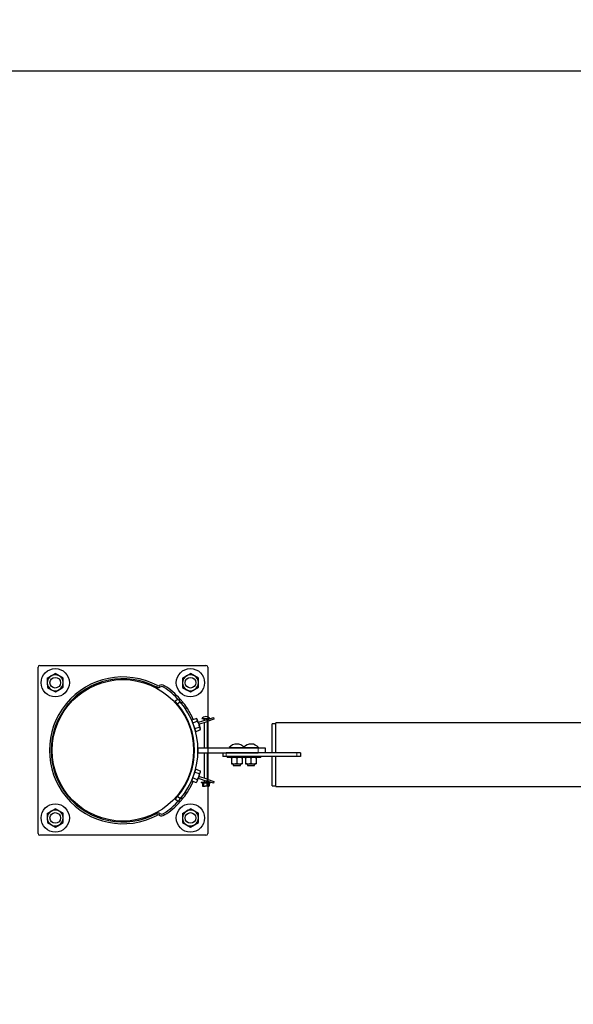
# Model space of a CAD drawing. Units: inches. Extents: x -199 to 159, y -164 to 201.
# Drawn here: x -78 to -39, y -18 to 52 of the extents above; entities that cross this region are included whole.
import ezdxf

# ---------------------------------------------------------------- set-up
doc = ezdxf.new("R2010")
doc.units = ezdxf.units.IN
doc.header["$LTSCALE"] = 100
doc.header["$MEASUREMENT"] = 0
doc.header["$PDSIZE"] = -1
doc.linetypes.add('DASHED', pattern=[19.05, 12.7, -6.35])
doc.linetypes.add('PHANTOM', pattern=[0.5, 0.25, -0.05, 0.05, -0.05, 0.05, -0.05])
for name, color, linetype in [('DIMENSIONS', 8, 'Continuous'), ('ES_Equipment', 7, 'Continuous'), ('ES_FALLZONE_ASTM', 4, 'DASHED'), ('ES_Footings', 1, 'Continuous'), ('ES_Install Brackets', 1, 'Continuous')]:
    doc.layers.add(name, color=color, linetype=linetype)
doc.styles.get("Standard").update_dxf_attribs({"font": 'calibri.ttf'})
doc.dimstyles.new('ISO-25', dxfattribs={"dimtxt": 10, "dimasz": 10, "dimexe": 5.25, "dimexo": 0.625, "dimtad": 0, "dimdec": 0, "dimlunit": 4, "dimtxsty": 'Standard', "dimblk": 'ARCHTICK', "dimcen": 2.5, "dimdle": 5.5, "dimclrd": 256, "dimclre": 256, "dimclrt": 256, "dimadec": 0, "dimazin": 0, "dimtfac": 1, "dimtdec": 0, "dimtmove": 0, "dimatfit": 3, "dimfxl": 1, "dimarcsym": 0})

# ---------------------------------------------------------------- blocks, each defined once
blk = doc.blocks.new('_ArchTick')
at = {"color": 0, "linetype": 'ByBlock', "const_width": 0.15}
blk.add_lwpolyline([(-0.5, -0.5), (0.5, 0.5)], dxfattribs=at)
blk = doc.blocks.new('*D2')
at = {"layer": 'Defpoints', "color": 0, "transparency": 16777216}
for p in [(153.809, 195.098), (-153.809, 0), (153.809, 0)]:
    blk.add_point(p, dxfattribs=at)
at = {"layer": 'DIMENSIONS', "lineweight": -2, "transparency": 16777216}
for p, q in [((-153.809, 0.625), (-153.809, 200.348)), ((153.809, 0.625), (153.809, 200.348)), ((-159.309, 195.098), (-22.861, 195.098)), ((159.309, 195.098), (9.446, 195.098))]:
    blk.add_line(p, q, dxfattribs=at)
at = {"layer": 'DIMENSIONS', "lineweight": -2, "transparency": 16777216, "xscale": 10, "yscale": 10, "zscale": 10, "rotation": 180}
blk.add_blockref('_ArchTick', (-153.809, 195.098), dxfattribs=at)
at = {"layer": 'DIMENSIONS', "lineweight": -2, "transparency": 16777216, "xscale": 10, "yscale": 10, "zscale": 10}
blk.add_blockref('_ArchTick', (153.809, 195.098), dxfattribs=at)
at = {"layer": 'DIMENSIONS', "transparency": 16777216, "insert": (-6.707, 198.465), "char_height": 5, "attachment_point": 2}
blk.add_mtext('25\'-7 1/2"', dxfattribs=at)
blk = doc.blocks.new('*D3')
at = {"layer": 'Defpoints', "color": 0, "transparency": 16777216}
for p in [(-71.391, 158.075), (-193.242, -158.7), (-71.391, -158.7)]:
    blk.add_point(p, dxfattribs=at)
at = {"layer": 'DIMENSIONS', "lineweight": -2, "transparency": 16777216}
for p, q in [((-193.242, 163.575), (-193.242, 9.438)), ((-72.016, 158.075), (-198.492, 158.075)), ((-193.242, -164.2), (-193.242, -10.062)), ((-72.016, -158.7), (-198.492, -158.7))]:
    blk.add_line(p, q, dxfattribs=at)
at = {"layer": 'DIMENSIONS', "lineweight": -2, "transparency": 16777216, "xscale": 10, "yscale": 10, "zscale": 10}
for p, rotation in [((-193.242, 158.075), 90), ((-193.242, -158.7), 270)]:
    blk.add_blockref('_ArchTick', p, dxfattribs=dict(at, rotation=rotation))
at = {"layer": 'DIMENSIONS', "transparency": 16777216, "insert": (-195.803, -0.312), "char_height": 5, "attachment_point": 2, "rotation": 90}
blk.add_mtext('26\'-5"', dxfattribs=at)
blk = doc.blocks.new('A$C70ac9cd9')
at = {"layer": 'ES_Install Brackets'}
for p, q in [((-6, -5.875), (-6, 5.875)), ((-5.875, 6), (5.875, 6)), ((6, 5.875), (6, -5.875)), ((-5.346, 5.097), (-5.067, 5.263)), ((-5.346, 5.097), (-5.342, 4.773)), ((-5.067, 5.263), (-4.788, 5.429)), ((-4.504, 5.27), (-4.788, 5.429)), ((-4.221, 5.111), (-4.504, 5.27)), ((-4.217, 4.786), (-4.221, 5.111)), ((4.213, 5.097), (4.492, 5.263)), ((4.213, 5.097), (4.217, 4.773)), ((4.492, 5.263), (4.772, 5.429)), ((5.055, 5.27), (4.772, 5.429)), ((5.338, 5.111), (5.055, 5.27)), ((5.342, 4.786), (5.338, 5.111)), ((-5.342, 4.773), (-5.338, 4.448)), ((-5.338, 4.448), (-5.055, 4.289)), ((-5.055, 4.289), (-4.772, 4.13)), ((-4.772, 4.13), (-4.492, 4.296)), ((-4.492, 4.296), (-4.213, 4.462)), ((-4.213, 4.462), (-4.217, 4.786)), ((4.217, 4.773), (4.221, 4.448)), ((4.221, 4.448), (4.504, 4.289)), ((4.504, 4.289), (4.788, 4.13)), ((4.788, 4.13), (5.067, 4.296)), ((5.067, 4.296), (5.346, 4.462)), ((5.346, 4.462), (5.342, 4.786)), ((-5.067, -4.296), (-4.788, -4.13)), ((-4.504, -4.289), (-4.788, -4.13)), ((4.492, -4.296), (4.772, -4.13)), ((5.055, -4.289), (4.772, -4.13)), ((-5.346, -4.462), (-5.067, -4.296)), ((-5.346, -4.462), (-5.342, -4.786)), ((-5.342, -4.786), (-5.338, -5.111)), ((-4.221, -4.448), (-4.504, -4.289)), ((-4.217, -4.773), (-4.221, -4.448)), ((-4.213, -5.097), (-4.217, -4.773)), ((4.213, -4.462), (4.492, -4.296)), ((4.213, -4.462), (4.217, -4.786)), ((4.217, -4.786), (4.221, -5.111)), ((5.338, -4.448), (5.055, -4.289)), ((5.342, -4.773), (5.338, -4.448)), ((5.346, -5.097), (5.342, -4.773)), ((-5.338, -5.111), (-5.055, -5.27)), ((-5.055, -5.27), (-4.772, -5.429)), ((-4.772, -5.429), (-4.492, -5.263)), ((-4.492, -5.263), (-4.213, -5.097)), ((4.221, -5.111), (4.504, -5.27)), ((4.504, -5.27), (4.788, -5.429)), ((4.788, -5.429), (5.067, -5.263)), ((5.067, -5.263), (5.346, -5.097)), ((5.875, -6), (-5.875, -6))]:
    blk.add_line(p, q, dxfattribs=at)
for centre, radius in [((-4.78, 4.78), 1), ((4.78, 4.78), 1), ((-4.78, 4.78), 0.375), ((4.78, 4.78), 0.375), ((-4.78, -4.78), 1), ((4.78, -4.78), 1), ((-4.78, -4.78), 0.375), ((4.78, -4.78), 0.375)]:
    blk.add_circle(centre, radius, dxfattribs=at)
for centre, radius, start, end in [((-5.875, 5.875), 0.125, 90, 180), ((5.875, 5.875), 0.125, 0, 90), ((-4.78, 4.78), 0.563, 120.70689, 180.70689), ((-4.78, 4.78), 0.563, 60.70689, 120.70689), ((-4.78, 4.78), 0.563, 0.70689, 60.70689), ((4.78, 4.78), 0.562, 120.70689, 180.70689), ((4.78, 4.78), 0.563, 60.70689, 120.70689), ((4.78, 4.78), 0.563, 0.70689, 60.70689), ((-4.78, 4.78), 0.563, 180.70689, 240.70689), ((-4.78, 4.78), 0.563, 240.70689, 300.70689), ((-4.78, 4.78), 0.562, 300.70689, 0.70689), ((4.78, 4.78), 0.562, 180.70689, 240.70689), ((4.78, 4.78), 0.562, 240.70689, 300.70689), ((4.78, 4.78), 0.563, 300.70689, 0.70689), ((-4.78, -4.78), 0.563, 120.70689, 180.70689), ((-4.78, -4.78), 0.563, 180.70689, 240.70689), ((-4.78, -4.78), 0.562, 60.70689, 120.70689), ((-4.78, -4.78), 0.562, 0.70689, 60.70689), ((-4.78, -4.78), 0.563, 300.70689, 0.70689), ((4.78, -4.78), 0.562, 120.70689, 180.70689), ((4.78, -4.78), 0.562, 180.70689, 240.70689), ((4.78, -4.78), 0.563, 60.70689, 120.70689), ((4.78, -4.78), 0.563, 0.70689, 60.70689), ((4.78, -4.78), 0.563, 300.70689, 0.70689), ((-4.78, -4.78), 0.563, 240.70689, 300.70689), ((4.78, -4.78), 0.563, 240.70689, 300.70689), ((-5.875, -5.875), 0.125, 180, 270), ((5.875, -5.875), 0.125, 270, 0)]:
    blk.add_arc(centre, radius, start, end, dxfattribs=at)

msp = doc.modelspace()

# ---------------------------------------------------------------- linework, layer by layer
at = {"layer": 'ES_Equipment', "color": 8, "linetype": 'PHANTOM', "lineweight": 18}
for p, q in [((-68.371, 4.579), (-68.43, 4.469)), ((-68.251, 4.581), (-68.189, 4.472)), ((-67.93, 4.465), (-67.862, 4.57)), ((-65.033, 2.114), (-65.033, 2.246)), ((-64.838, 2.048), (-64.879, 2.167)), ((-64.842, 2.179), (-64.842, 2.246)), ((-61.25, -0.187), (-61.25, 0.188)), ((-63.5, -0.187), (-63.5, -0.437)), ((-58.5, -0.187), (-58.5, -0.437)), ((-64.879, -2.167), (-64.838, -2.048)), ((-68.371, -4.579), (-68.43, -4.469)), ((-68.251, -4.581), (-68.189, -4.472)), ((-67.862, -4.57), (-67.93, -4.465))]:
    msp.add_line(p, q, dxfattribs=at)
at = {"layer": 'ES_Equipment', "color": 7, "linetype": 'Continuous', "lineweight": 25}
for p, q in [((-66.924, 3.623), (-67.107, 3.453)), ((-66.847, 3.539), (-66.754, 3.622)), ((-66.754, 3.432), (-66.945, 3.27)), ((-66.687, 3.351), (-66.59, 3.43)), ((-66.393, 2.954), (-66.29, 3.023)), ((-65.933, 2.153), (-65.621, 2.262)), ((-65.862, 1.949), (-65.933, 2.153)), ((-65.571, 2.218), (-65.621, 2.262)), ((-65.554, 2.171), (-65.571, 2.218)), ((-65.447, 1.864), (-65.554, 2.171)), ((-64.879, 2.167), (-65.481, 1.96)), ((-65.227, 2.251), (-65.227, 2.246)), ((-65.227, 2.251), (-64.648, 2.251)), ((-65.227, 2.246), (-64.648, 2.246)), ((-65.064, 2.105), (-65.064, 2.246)), ((-65.058, 2.105), (-65.064, 2.105)), ((-65.062, 2.105), (-65.062, 2.104)), ((-64.879, 2.167), (-64.406, 2.329)), ((-64.365, 2.211), (-64.838, 2.048)), ((-64.811, 2.19), (-64.811, 2.246)), ((-64.648, 2.246), (-64.648, 2.251)), ((-64.406, 2.329), (-64.365, 2.211)), ((-66.115, 1.896), (-66.174, 1.876)), ((-66.01, 1.404), (-65.951, 1.424)), ((-65.873, 1.981), (-65.879, 1.979)), ((-65.862, 1.949), (-65.55, 2.057)), ((-65.72, 1.54), (-65.862, 1.949)), ((-65.72, 1.54), (-65.408, 1.648)), ((-65.649, 1.335), (-65.72, 1.54)), ((-65.715, 1.506), (-65.709, 1.508)), ((-65.649, 1.335), (-65.337, 1.444)), ((-65.447, 1.864), (-65.341, 1.557)), ((-65.44, 1.842), (-64.838, 2.048)), ((-65.324, 1.51), (-65.341, 1.557)), ((-65.337, 1.444), (-65.324, 1.51)), ((-65.062, 1.972), (-65.062, 0.188)), ((-64.812, 0.188), (-64.812, 2.057)), ((-60, 1.878), (-60.25, 1.878)), ((-60.25, -0.187), (-60.25, 1.878)), ((60, 1.938), (-60, 1.938)), ((-60, -0.187), (-60, 1.938)), ((-65.5, 0.188), (-65.5, -0.187)), ((-65.5, 0.188), (-61.25, 0.188)), ((-63.281, 0.193), (-63.281, 0.188)), ((-63.281, 0.193), (-63.126, 0.193)), ((-63.126, 0.193), (-62.218, 0.193)), ((-62.218, 0.188), (-62.218, 0.193)), ((-62.218, 0.193), (-62.126, 0.193)), ((-62.126, 0.193), (-61.218, 0.193)), ((-61.25, 0.188), (-60.75, 0.188)), ((-61.218, 0.188), (-61.218, 0.193)), ((-60.75, 0.188), (-60.75, -0.187)), ((-65.5, -0.187), (-61.25, -0.187)), ((-65.062, -0.187), (-65.062, -1.972)), ((-64.812, -2.057), (-64.812, -0.187)), ((-63.75, -0.187), (-63.75, -0.437)), ((-63.5, -0.437), (-63.75, -0.437)), ((-58.5, -0.187), (-63.5, -0.187)), ((-58.5, -0.437), (-63.5, -0.437)), ((-63.437, -0.437), (-63.437, -0.499)), ((-62.115, -0.499), (-63.437, -0.499)), ((-63.125, -0.549), (-63.125, -0.499)), ((-63.125, -0.549), (-63.125, -0.897)), ((-62.75, -0.549), (-62.75, -0.897)), ((-62.375, -0.549), (-62.375, -0.499)), ((-62.375, -0.549), (-62.375, -0.897)), ((-62.125, -0.549), (-62.125, -0.499)), ((-62.125, -0.549), (-62.125, -0.897)), ((-62.062, -0.499), (-62.115, -0.499)), ((-62.062, -0.499), (-62.062, -0.437)), ((-61.115, -0.499), (-62.062, -0.499)), ((-61.75, -0.549), (-61.75, -0.897)), ((-61.375, -0.549), (-61.375, -0.499)), ((-61.375, -0.549), (-61.375, -0.897)), ((-61.062, -0.499), (-61.115, -0.499)), ((-61.062, -0.499), (-61.062, -0.437)), ((-60.25, -2.503), (-60.25, -0.437)), ((-60, -2.562), (-60, -0.437)), ((-58.25, -0.187), (-58.5, -0.187)), ((-58.25, -0.437), (-58.5, -0.437)), ((-58.25, -0.187), (-58.25, -0.437)), ((-65.72, -1.54), (-65.649, -1.335)), ((-65.649, -1.335), (-65.337, -1.444)), ((-63.125, -0.897), (-63.125, -0.947)), ((-63.125, -0.947), (-62.937, -0.947)), ((-63, -0.947), (-63, -1.062)), ((-63, -1.062), (-62.927, -1.062)), ((-62.937, -0.947), (-62.562, -0.947)), ((-62.927, -1.062), (-62.5, -1.062)), ((-62.562, -0.947), (-62.375, -0.947)), ((-62.5, -1.062), (-62.5, -0.947)), ((-62.375, -0.897), (-62.375, -0.947)), ((-62.125, -0.897), (-62.125, -0.947)), ((-62.125, -0.947), (-61.937, -0.947)), ((-62, -0.947), (-62, -1.062)), ((-62, -1.062), (-61.927, -1.062)), ((-61.937, -0.947), (-61.562, -0.947)), ((-61.927, -1.062), (-61.5, -1.062)), ((-61.562, -0.947), (-61.375, -0.947)), ((-61.5, -1.062), (-61.5, -0.947)), ((-61.375, -0.897), (-61.375, -0.947)), ((-66.174, -1.876), (-66.115, -1.896)), ((-65.951, -1.424), (-66.01, -1.404)), ((-65.933, -2.153), (-65.862, -1.949)), ((-65.879, -1.979), (-65.873, -1.981)), ((-65.862, -1.949), (-65.72, -1.54)), ((-65.862, -1.949), (-65.55, -2.057)), ((-65.72, -1.54), (-65.408, -1.648)), ((-65.709, -1.508), (-65.715, -1.506)), ((-65.554, -2.171), (-65.447, -1.864)), ((-65.481, -1.96), (-64.879, -2.167)), ((-65.447, -1.864), (-65.341, -1.557)), ((-64.838, -2.048), (-65.44, -1.842)), ((-65.341, -1.557), (-65.324, -1.51)), ((-65.324, -1.51), (-65.337, -1.444)), ((-64.838, -2.048), (-64.365, -2.211)), ((-65.933, -2.153), (-65.621, -2.262)), ((-65.621, -2.262), (-65.571, -2.218)), ((-65.571, -2.218), (-65.554, -2.171)), ((-65.281, -2.265), (-65.281, -2.305)), ((-64.806, -2.265), (-65.281, -2.265)), ((-64.806, -2.305), (-65.281, -2.305)), ((-65.181, -2.33), (-65.164, -2.315)), ((-65.181, -2.33), (-65.181, -2.506)), ((-65.156, -2.305), (-65.166, -2.312)), ((-65.166, -2.523), (-65.156, -2.531)), ((-65.156, -2.531), (-65.149, -2.531)), ((-65.149, -2.531), (-64.994, -2.531)), ((-65.116, -2.33), (-65.116, -2.506)), ((-65.062, -2.104), (-65.062, -2.254)), ((-65.062, -2.254), (-64.812, -2.254)), ((-64.783, -2.531), (-64.994, -2.531)), ((-64.406, -2.329), (-64.879, -2.167)), ((-64.872, -2.33), (-64.872, -2.506)), ((-64.812, -2.254), (-64.812, -2.189)), ((-64.593, -2.265), (-64.806, -2.265)), ((-64.593, -2.305), (-64.806, -2.305)), ((-64.783, -2.531), (-64.719, -2.531)), ((-64.709, -2.312), (-64.719, -2.305)), ((-64.719, -2.531), (-64.709, -2.523)), ((-64.694, -2.33), (-64.711, -2.315)), ((-64.694, -2.506), (-64.711, -2.52)), ((-64.694, -2.33), (-64.694, -2.506)), ((-64.593, -2.305), (-64.593, -2.265)), ((-64.365, -2.211), (-64.406, -2.329)), ((-60.25, -2.503), (-60, -2.503)), ((-60, -2.562), (60, -2.562)), ((-66.924, -3.623), (-67.107, -3.453)), ((-66.754, -3.432), (-66.945, -3.27)), ((-66.687, -3.351), (-66.59, -3.43)), ((-66.393, -2.954), (-66.29, -3.023)), ((-66.847, -3.539), (-66.754, -3.622))]:
    msp.add_line(p, q, dxfattribs=at)
at = {"layer": 'ES_Equipment', "color": 7, "linetype": 'Continuous', "lineweight": 25, "flags": 128}
for points in [[(-65.621, 2.262), (-65.581, 2.22), (-65.554, 2.171)], [(-65.55, 2.057), (-65.522, 2.016), (-65.447, 1.864)], [(-65.447, 1.864), (-65.432, 1.812), (-65.408, 1.648)], [(-65.408, 1.648), (-65.368, 1.606), (-65.341, 1.557)], [(-65.55, -2.057), (-65.545, -2.116), (-65.554, -2.171)], [(-65.447, -1.864), (-65.522, -2.016), (-65.55, -2.057)], [(-65.408, -1.648), (-65.432, -1.812), (-65.447, -1.864)], [(-65.337, -1.444), (-65.331, -1.502), (-65.341, -1.557)], [(-65.181, -2.506), (-65.151, -2.53), (-65.149, -2.531)], [(-65.149, -2.305), (-65.12, -2.324), (-65.116, -2.33)], [(-65.149, -2.531), (-65.12, -2.511), (-65.116, -2.506)], [(-65.116, -2.33), (-65.003, -2.305), (-64.994, -2.305)], [(-65.116, -2.506), (-65.003, -2.53), (-64.994, -2.531)], [(-64.994, -2.305), (-64.887, -2.324), (-64.872, -2.33)], [(-64.994, -2.531), (-64.887, -2.511), (-64.872, -2.506)], [(-64.783, -2.305), (-64.8, -2.306), (-64.872, -2.33)], [(-64.783, -2.531), (-64.8, -2.53), (-64.872, -2.506)], [(-64.694, -2.33), (-64.716, -2.319), (-64.783, -2.305)], [(-64.694, -2.506), (-64.716, -2.516), (-64.783, -2.531)]]:
    msp.add_lwpolyline(points, dxfattribs=at)
at = {"layer": 'ES_Equipment', "color": 7, "linetype": 'Continuous', "lineweight": 25}
msp.add_circle((-70.809, 0), 5, dxfattribs=at)
for centre, radius, start, end in [((-70.809, 0), 5.188, 61.96868, 298.03132), ((-70.809, 0), 5.063, 61.96868, 298.03132), ((-68.313, 4.689), 0.25, 241.96868, 299.60482), ((-68.313, 4.689), 0.125, 241.96868, 299.60482), ((-68.066, 4.255), 0.375, 57.18329, 119.60482), ((-68.066, 4.255), 0.25, 57.18329, 119.60482), ((-70.809, 0), 5.313, 41.77254, 57.18329), ((-70.809, 0), 5.438, 41.77254, 57.18329), ((-70.809, 0), 5.313, 40.23876, 43), ((-70.809, 0), 5.313, 39.10762, 41.77254), ((-70.809, 0), 5.438, 39.10762, 41.77254), ((-70.809, 0), 5.063, 40.23876, 43), ((-70.809, 0), 5.063, 319.76124, 40.23876), ((-70.809, 0), 5.313, 319.76124, 40.23876), ((-70.809, 0), 5.438, 33.77778, 39.10762), ((-70.809, 0), 5.438, 23.73725, 33.77778), ((-65.75, 2.107), 0.206, 346.0283, 17.92684), ((-64.937, 1.994), 0.387, 41.63506, 138.36494), ((-65.537, 1.494), 0.206, 346.0283, 17.92684), ((-62.75, -0.234), 0.681, 38.73902, 141.26098), ((-61.75, -0.234), 0.681, 38.73902, 137.20393), ((-62.931, -0.899), 0.399, 90.86517, 118.99766), ((-62.953, -0.934), 0.435, 62.1797, 87.95747), ((-62.556, -0.899), 0.399, 90.86517, 118.99766), ((-62.578, -0.934), 0.435, 62.1797, 87.95747), ((-61.931, -0.899), 0.399, 90.86517, 118.99766), ((-61.953, -0.934), 0.435, 62.1797, 87.95747), ((-61.556, -0.899), 0.399, 90.86517, 118.99766), ((-61.578, -0.934), 0.435, 62.1797, 87.95747), ((-62.931, -0.548), 0.399, 241.00234, 269.13483), ((-62.953, -0.513), 0.435, 272.04253, 297.8203), ((-62.556, -0.548), 0.399, 241.00234, 269.13483), ((-62.578, -0.513), 0.435, 272.04253, 297.8203), ((-61.931, -0.548), 0.399, 241.00234, 269.13483), ((-61.953, -0.513), 0.435, 272.04253, 297.8203), ((-61.556, -0.548), 0.399, 241.00234, 269.13483), ((-61.578, -0.513), 0.435, 272.04253, 297.8203), ((-65.534, -1.485), 0.206, 307.68892, 339.58746), ((-70.809, 0), 5.438, 326.22222, 336.26275), ((-65.747, -2.099), 0.206, 307.68892, 339.58746), ((-70.809, 0), 5.063, 317, 319.76124), ((-70.809, 0), 5.313, 317, 319.76124), ((-70.809, 0), 5.313, 318.22746, 320.89238), ((-70.809, 0), 5.437, 318.22746, 320.89238), ((-70.809, 0), 5.438, 320.89238, 326.22222), ((-70.809, 0), 5.313, 302.81671, 318.22746), ((-70.809, 0), 5.438, 302.81671, 318.22746), ((-68.313, -4.689), 0.25, 60.39518, 118.03132), ((-68.313, -4.689), 0.125, 60.39518, 118.03132), ((-68.066, -4.255), 0.375, 240.39518, 302.81671), ((-68.066, -4.255), 0.25, 240.39518, 302.81671)]:
    msp.add_arc(centre, radius, start, end, dxfattribs=at)
at = {"layer": 'ES_FALLZONE_ASTM', "ltscale": 0.01}
msp.add_lwpolyline([(71.391, -78), (75.809, -78, 1), (75.809, 78), (71.391, 78), (71.391, 158.075), (-71.391, 158.075), (-71.391, 78), (-75.809, 78, 1), (-75.809, -78), (-71.391, -78), (-71.391, -158.7), (71.391, -158.7)], format="xyb", close=True, dxfattribs=at)
at = {"layer": 'ES_Footings'}
msp.add_lwpolyline([(88.809, -48), (88.809, 48), (-88.809, 48), (-88.809, -48)], close=True, dxfattribs=at)

# ---------------------------------------------------------------- block references
msp.add_blockref('A$C70ac9cd9', (-70.809, 0))

# ---------------------------------------------------------------- dimensions: what is measured, and where the dimension line sits
at = {"layer": 'DIMENSIONS'}
dim = msp.add_linear_dim(base=(153.809, 195.098), p1=(-153.809, 0), p2=(153.809, 0), dimstyle='ISO-25', override={"dimtxt": 5, "dimdec": 1, "dimfrac": 2}, dxfattribs=at)
dim.commit()
dim.dimension.update_dxf_attribs({"geometry": '*D2', "text_midpoint": (-6.707, 195.098), "dimtype": 128})
dim = msp.add_linear_dim(base=(-193.242, -158.7), p1=(-71.391, 158.075), p2=(-71.391, -158.7), angle=90, dimstyle='ISO-25', override={"dimtxt": 5, "dimdec": 1, "dimfrac": 2}, dxfattribs=at)
dim.commit()
dim.dimension.update_dxf_attribs({"geometry": '*D3', "text_midpoint": (-193.242, -0.312), "dimtype": 128})

doc.saveas('drawing.dxf')
